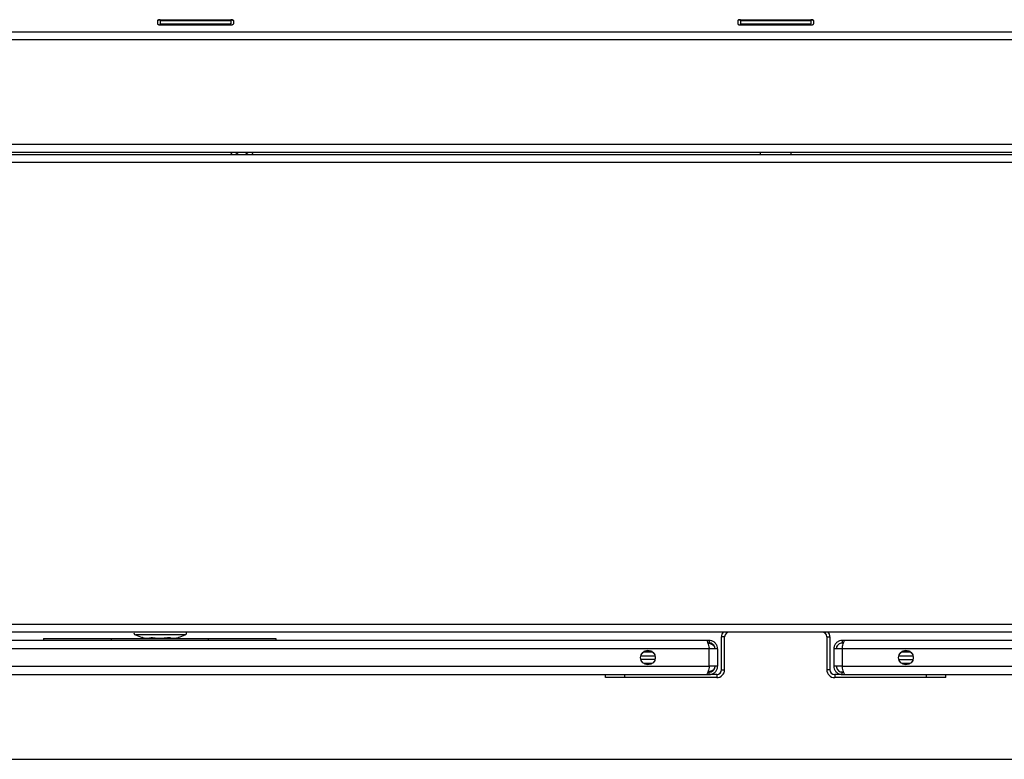
# Model space of a CAD drawing. Units: millimetres. Extents: x 56 to 956, y 368 to 868.
# Drawn here: x 310 to 565, y 484 to 675 of the extents above; entities that cross this region are included whole.
import ezdxf

# ---------------------------------------------------------------- set-up
doc = ezdxf.new("R2010")
doc.units = ezdxf.units.MM

msp = doc.modelspace()

# ---------------------------------------------------------------- linework, layer by layer
at = {"color": 7, "linetype": 'Continuous', "lineweight": 25}
for p, q in [((345.81, 674.79), (345.81, 673.93)), ((346.51, 675.03), (364.71, 675.03)), ((346.51, 674.94), (346.51, 675.03)), ((346.51, 674.94), (364.71, 674.94)), ((346.51, 674.75), (346.51, 673.98)), ((346.65, 674.79), (364.57, 674.79)), ((364.71, 674.94), (364.71, 675.03)), ((364.71, 674.75), (364.71, 673.98)), ((365.41, 674.79), (365.41, 673.93)), ((495.81, 674.79), (495.81, 673.93)), ((496.51, 675.03), (514.71, 675.03)), ((496.51, 674.94), (496.51, 675.03)), ((496.51, 674.94), (514.71, 674.94)), ((496.51, 674.75), (496.51, 673.98)), ((496.65, 674.79), (514.57, 674.79)), ((514.71, 674.94), (514.71, 675.03)), ((514.71, 674.75), (514.71, 673.98)), ((515.41, 674.79), (515.41, 673.93)), ((346.51, 673.89), (346.51, 673.98)), ((346.51, 673.69), (364.71, 673.69)), ((346.65, 673.93), (364.57, 673.93)), ((346.65, 673.84), (346.65, 673.93)), ((346.65, 673.84), (364.57, 673.84)), ((364.57, 673.84), (364.57, 673.93)), ((364.71, 673.89), (364.71, 673.98)), ((496.51, 673.89), (496.51, 673.98)), ((496.51, 673.69), (514.71, 673.69)), ((496.65, 673.84), (496.65, 673.93)), ((496.65, 673.93), (514.57, 673.93)), ((496.65, 673.84), (514.57, 673.84)), ((514.57, 673.84), (514.57, 673.93)), ((514.71, 673.89), (514.71, 673.98)), ((955.61, 671.81), (55.61, 671.81)), ((955.61, 669.83), (55.61, 669.83)), ((955.61, 642.75), (55.61, 642.75)), ((955.61, 640.7), (55.61, 640.7)), ((57.73, 640.2), (953.49, 640.2)), ((501.61, 640.7), (501.61, 640.2)), ((509.61, 640.2), (509.61, 640.7)), ((57.66, 638.15), (953.56, 638.15)), ((57.66, 518.75), (953.56, 518.75)), ((953.56, 516.7), (57.66, 516.7)), ((487.73, 514.5), (203.8, 514.5)), ((316.36, 515.01), (316.36, 514.5)), ((316.36, 515.01), (333.81, 515.01)), ((333.81, 515.01), (358.91, 515.01)), ((340.08, 515.94), (341.81, 515.31)), ((341.89, 515.19), (341.89, 515.01)), ((344.2, 515.19), (344.2, 515.01)), ((348.82, 515.19), (348.82, 515.01)), ((351.13, 515.19), (351.13, 515.01)), ((351.22, 515.31), (352.95, 515.94)), ((358.91, 515.01), (376.36, 515.01)), ((376.36, 515.01), (376.36, 514.5)), ((488.44, 514.5), (487.73, 514.5)), ((488.44, 514.5), (488.44, 513.85)), ((491.61, 506.95), (491.61, 515.45)), ((492.41, 515.45), (491.61, 515.45)), ((492.41, 506.95), (492.41, 515.45)), ((518.81, 515.45), (519.61, 515.45)), ((518.81, 515.45), (518.81, 506.95)), ((519.61, 515.45), (519.61, 506.95)), ((522.79, 514.5), (522.79, 513.85)), ((523.5, 514.5), (522.79, 514.5)), ((807.43, 514.5), (523.5, 514.5)), ((488.44, 512.35), (203.09, 512.35)), ((473.7, 511.65), (471.48, 511.65)), ((471.68, 511.65), (471.57, 511.56)), ((488.44, 513.85), (488.08, 513.85)), ((488.44, 507.85), (488.44, 512.35)), ((490.59, 512.35), (488.44, 512.35)), ((490.59, 512.35), (490.59, 507.85)), ((520.64, 512.35), (520.64, 507.85)), ((522.79, 512.35), (520.64, 512.35)), ((523.14, 513.85), (522.79, 513.85)), ((808.14, 512.35), (522.79, 512.35)), ((522.79, 512.35), (522.79, 507.85)), ((540.4, 511.65), (538.18, 511.65)), ((538.38, 511.65), (538.27, 511.56)), ((470.74, 510.56), (474.43, 510.56)), ((474.41, 509.56), (470.77, 509.56)), ((471.37, 511.56), (473.81, 511.56)), ((537.44, 510.56), (541.13, 510.56)), ((537.47, 509.56), (541.11, 509.56)), ((538.07, 511.56), (540.51, 511.56)), ((203.09, 507.85), (488.44, 507.85)), ((473.7, 508.56), (471.48, 508.56)), ((490.59, 507.85), (488.44, 507.85)), ((491.61, 506.95), (492.41, 506.95)), ((519.61, 506.95), (518.81, 506.95)), ((522.79, 507.85), (520.64, 507.85)), ((522.79, 507.85), (808.14, 507.85)), ((540.4, 508.56), (538.18, 508.56)), ((203.8, 505.7), (487.73, 505.7)), ((461.61, 504.9), (461.61, 505.7)), ((466.61, 504.9), (461.61, 504.9)), ((466.61, 504.9), (466.61, 505.7)), ((490.36, 504.9), (466.61, 504.9)), ((487.73, 505.7), (488.44, 505.7)), ((488.08, 506.35), (488.44, 506.35)), ((488.44, 505.7), (488.44, 506.35)), ((490.36, 505.7), (488.44, 505.7)), ((490.36, 505.7), (490.36, 504.9)), ((520.86, 505.7), (520.86, 504.9)), ((522.79, 505.7), (520.86, 505.7)), ((544.61, 504.9), (520.86, 504.9)), ((522.79, 505.7), (522.79, 506.35)), ((522.79, 506.35), (523.14, 506.35)), ((522.79, 505.7), (523.5, 505.7)), ((523.5, 505.7), (807.43, 505.7)), ((544.61, 504.9), (544.61, 505.7)), ((549.61, 504.9), (544.61, 504.9)), ((549.61, 504.9), (549.61, 505.7)), ((163.51, 483.78), (847.71, 483.78))]:
    msp.add_line(p, q, dxfattribs=at)
at = {"color": 8, "linetype": 'Continuous', "lineweight": 25}
for p, q in [((333.81, 515.01), (333.81, 514.5)), ((346.51, 515.94), (340.08, 515.94)), ((342.86, 515.01), (341.89, 515.19)), ((344.2, 515.19), (343.27, 515.01)), ((346.13, 515.01), (344.2, 515.19)), ((352.95, 515.94), (346.51, 515.94)), ((348.82, 515.19), (346.96, 515.01)), ((349.79, 515.01), (348.82, 515.19)), ((351.13, 515.19), (350.2, 515.01)), ((358.91, 515.01), (358.91, 514.5))]:
    msp.add_line(p, q, dxfattribs=at)
at = {"color": 7, "linetype": 'Continuous', "lineweight": 25, "flags": 128}
for points in [[(346.51, 675.03), (346.38, 675.03), (346.25, 675.02), (346.12, 674.99), (346.02, 674.96), (345.93, 674.93), (345.87, 674.89), (345.83, 674.84), (345.81, 674.79)], [(346.51, 674.94), (346.38, 674.94), (346.25, 674.92), (346.12, 674.9), (346.02, 674.87), (345.93, 674.83), (345.87, 674.79), (345.83, 674.75), (345.81, 674.7)], [(346.65, 674.79), (346.63, 674.79), (346.6, 674.79), (346.58, 674.79), (346.55, 674.78), (346.54, 674.77), (346.52, 674.76), (346.52, 674.76), (346.51, 674.75)], [(364.57, 674.79), (364.6, 674.79), (364.63, 674.79), (364.65, 674.79), (364.67, 674.78), (364.69, 674.77), (364.7, 674.76), (364.71, 674.76), (364.71, 674.75)], [(365.41, 674.79), (365.4, 674.84), (365.36, 674.89), (365.3, 674.93), (365.21, 674.96), (365.1, 674.99), (364.98, 675.02), (364.85, 675.03), (364.71, 675.03)], [(365.41, 674.7), (365.4, 674.75), (365.36, 674.79), (365.3, 674.83), (365.21, 674.87), (365.1, 674.9), (364.98, 674.92), (364.85, 674.94), (364.71, 674.94)], [(496.51, 675.03), (496.38, 675.03), (496.25, 675.02), (496.12, 674.99), (496.02, 674.96), (495.93, 674.93), (495.87, 674.89), (495.83, 674.84), (495.81, 674.79)], [(496.51, 674.94), (496.38, 674.94), (496.25, 674.92), (496.12, 674.9), (496.02, 674.87), (495.93, 674.83), (495.87, 674.79), (495.83, 674.75), (495.81, 674.7)], [(496.65, 674.79), (496.63, 674.79), (496.6, 674.79), (496.58, 674.79), (496.55, 674.78), (496.54, 674.77), (496.52, 674.76), (496.52, 674.76), (496.51, 674.75)], [(514.57, 674.79), (514.6, 674.79), (514.63, 674.79), (514.65, 674.79), (514.67, 674.78), (514.69, 674.77), (514.7, 674.76), (514.71, 674.76), (514.71, 674.75)], [(515.41, 674.79), (515.4, 674.84), (515.36, 674.89), (515.3, 674.93), (515.21, 674.96), (515.1, 674.99), (514.98, 675.02), (514.85, 675.03), (514.71, 675.03)], [(515.41, 674.7), (515.4, 674.75), (515.36, 674.79), (515.3, 674.83), (515.21, 674.87), (515.1, 674.9), (514.98, 674.92), (514.85, 674.94), (514.71, 674.94)], [(345.81, 673.93), (345.83, 673.89), (345.87, 673.84), (345.93, 673.8), (346.02, 673.76), (346.12, 673.73), (346.25, 673.71), (346.38, 673.7), (346.51, 673.69)], [(346.51, 673.98), (346.52, 673.97), (346.52, 673.96), (346.54, 673.95), (346.55, 673.95), (346.58, 673.94), (346.6, 673.94), (346.63, 673.93), (346.65, 673.93)], [(346.51, 673.89), (346.52, 673.88), (346.52, 673.87), (346.54, 673.86), (346.55, 673.85), (346.58, 673.85), (346.6, 673.84), (346.63, 673.84), (346.65, 673.84)], [(364.71, 673.98), (364.71, 673.97), (364.7, 673.96), (364.69, 673.95), (364.67, 673.95), (364.65, 673.94), (364.63, 673.94), (364.6, 673.93), (364.57, 673.93)], [(364.71, 673.89), (364.71, 673.88), (364.7, 673.87), (364.69, 673.86), (364.67, 673.85), (364.65, 673.85), (364.63, 673.84), (364.6, 673.84), (364.57, 673.84)], [(364.71, 673.69), (364.85, 673.7), (364.98, 673.71), (365.1, 673.73), (365.21, 673.76), (365.3, 673.8), (365.36, 673.84), (365.4, 673.89), (365.41, 673.93)], [(495.81, 673.93), (495.83, 673.89), (495.87, 673.84), (495.93, 673.8), (496.02, 673.76), (496.12, 673.73), (496.25, 673.71), (496.38, 673.7), (496.51, 673.69)], [(496.51, 673.98), (496.52, 673.97), (496.52, 673.96), (496.54, 673.95), (496.55, 673.95), (496.58, 673.94), (496.6, 673.94), (496.63, 673.93), (496.65, 673.93)], [(496.51, 673.89), (496.52, 673.88), (496.52, 673.87), (496.54, 673.86), (496.55, 673.85), (496.58, 673.85), (496.6, 673.84), (496.63, 673.84), (496.65, 673.84)], [(514.71, 673.98), (514.71, 673.97), (514.7, 673.96), (514.69, 673.95), (514.67, 673.95), (514.65, 673.94), (514.63, 673.94), (514.6, 673.93), (514.57, 673.93)], [(514.71, 673.89), (514.71, 673.88), (514.7, 673.87), (514.69, 673.86), (514.67, 673.85), (514.65, 673.85), (514.63, 673.84), (514.6, 673.84), (514.57, 673.84)], [(514.71, 673.69), (514.85, 673.7), (514.98, 673.71), (515.1, 673.73), (515.21, 673.76), (515.3, 673.8), (515.36, 673.84), (515.4, 673.89), (515.41, 673.93)], [(365, 640.7), (364.79, 640.26), (364.78, 640.2)], [(366.88, 640.7), (366.77, 640.66), (366.08, 640.2)], [(369.15, 640.2), (368.46, 640.66), (368.34, 640.7)], [(370.45, 640.2), (370.43, 640.26), (370.23, 640.7)]]:
    msp.add_lwpolyline(points, dxfattribs=at)
at = {"color": 7, "linetype": 'Continuous', "lineweight": 25}
for centre in [(472.59, 510.1), (539.29, 510.1)]:
    msp.add_circle(centre, 1.9, dxfattribs=at)
for centre, radius, start, end in [((340.26, 516.45), 0.55, 152.9643, 250), ((352.76, 516.45), 0.55, 290, 27.0357), ((493.66, 515.45), 2.05, 142.4281, 180), ((493.66, 515.45), 1.25, 90, 180), ((517.56, 515.45), 1.25, 0, 90), ((517.56, 515.45), 2.05, 0, 37.5719), ((490.36, 506.95), 2.05, 270, 0), ((490.36, 506.95), 1.25, 270, 0), ((520.86, 506.95), 2.05, 180, 270), ((520.86, 506.95), 1.25, 180, 270)]:
    msp.add_arc(centre, radius, start, end, dxfattribs=at)
for points, knots in [([(341.81, 515.31), (341.84, 515.3), (342.02, 515.23), (342.81, 515), (343.56, 515.17), (344.16, 515.31)], [0, 0, 0, 0, 0.0465744, 0.2329455, 1, 1, 1, 1]), ([(341.89, 515.19), (341.89, 515.21), (341.89, 515.23), (341.87, 515.26), (341.84, 515.29), (341.82, 515.3), (341.81, 515.31), (341.81, 515.31)], [0, 0, 0, 0, 0.236603, 0.472231, 0.733841, 0.985634, 1, 1, 1, 1]), ([(344.16, 515.31), (344.23, 515.3), (344.59, 515.23), (346.15, 515), (347.66, 515.17), (348.87, 515.31)], [0, 0, 0, 0, 0.046574, 0.232946, 1, 1, 1, 1]), ([(344.2, 515.19), (344.2, 515.21), (344.2, 515.23), (344.19, 515.26), (344.18, 515.29), (344.17, 515.3), (344.16, 515.31), (344.16, 515.31)], [0, 0, 0, 0, 0.236603, 0.472231, 0.733841, 0.985634, 1, 1, 1, 1]), ([(348.82, 515.19), (348.82, 515.21), (348.82, 515.23), (348.83, 515.26), (348.85, 515.29), (348.86, 515.3), (348.87, 515.31), (348.87, 515.31)], [0, 0, 0, 0, 0.236603, 0.472231, 0.733841, 0.985634, 1, 1, 1, 1]), ([(348.87, 515.31), (348.9, 515.3), (349.08, 515.23), (349.86, 515), (350.61, 515.17), (351.22, 515.31)], [0, 0, 0, 0, 0.046574, 0.232946, 1, 1, 1, 1]), ([(351.22, 515.31), (351.22, 515.31), (351.21, 515.3), (351.18, 515.29), (351.16, 515.26), (351.14, 515.23), (351.13, 515.21), (351.13, 515.19)], [0, 0, 0, 0, 0.014366, 0.266159, 0.527769, 0.763397, 1, 1, 1, 1]), ([(487.73, 514.5), (487.78, 514.49), (487.87, 514.44), (488.02, 514.1), (488.18, 513.55), (488.32, 512.94), (488.4, 512.52), (488.44, 512.35)], [0, 0, 0, 0, 0.192895, 0.412221, 0.631555, 0.850889, 1, 1, 1, 1]), ([(490.59, 512.35), (490.57, 512.57), (490.53, 513.04), (490.18, 513.68), (489.64, 514.19), (489.02, 514.46), (488.61, 514.49), (488.44, 514.5)], [0, 0, 0, 0, 0.192895, 0.412221, 0.631555, 0.850889, 1, 1, 1, 1]), ([(522.79, 514.5), (522.57, 514.49), (522.11, 514.44), (521.46, 514.1), (520.95, 513.55), (520.68, 512.94), (520.65, 512.52), (520.64, 512.35)], [0, 0, 0, 0, 0.192895, 0.412221, 0.631555, 0.850889, 1, 1, 1, 1]), ([(522.79, 512.35), (522.83, 512.57), (522.93, 513.04), (523.08, 513.68), (523.23, 514.19), (523.37, 514.46), (523.46, 514.49), (523.5, 514.5)], [0, 0, 0, 0, 0.192895, 0.412221, 0.631555, 0.850889, 1, 1, 1, 1]), ([(489.77, 512.99), (489.72, 513.03), (489.35, 513.33), (488.8, 513.68), (488.29, 513.75), (488.11, 513.78)], [0, 0, 0, 0, 0.091204, 0.670008, 1, 1, 1, 1]), ([(489.94, 512.35), (489.92, 512.53), (489.88, 512.88), (489.6, 513.35), (489.19, 513.69), (488.78, 513.84), (488.52, 513.85), (488.44, 513.85)], [0, 0, 0, 0, 0.224174, 0.448391, 0.672608, 0.896824, 1, 1, 1, 1]), ([(522.79, 513.85), (522.61, 513.84), (522.26, 513.8), (521.8, 513.52), (521.46, 513.11), (521.3, 512.69), (521.29, 512.44), (521.29, 512.35)], [0, 0, 0, 0, 0.224174, 0.448391, 0.672608, 0.896824, 1, 1, 1, 1]), ([(488.44, 507.85), (488.39, 507.64), (488.3, 507.17), (488.15, 506.53), (487.99, 506.02), (487.85, 505.75), (487.77, 505.72), (487.73, 505.7)], [0, 0, 0, 0, 0.1928948, 0.4122214, 0.6315553, 0.850889, 1, 1, 1, 1]), ([(488.11, 506.44), (488.3, 506.47), (488.82, 506.54), (489.38, 506.9), (489.74, 507.18), (489.78, 507.22)], [0, 0, 0, 0, 0.35191, 0.930098, 1, 1, 1, 1]), ([(488.44, 506.35), (488.61, 506.37), (488.97, 506.41), (489.43, 506.69), (489.77, 507.1), (489.92, 507.52), (489.93, 507.77), (489.94, 507.85)], [0, 0, 0, 0, 0.224174, 0.448391, 0.672608, 0.896824, 1, 1, 1, 1]), ([(488.44, 505.7), (488.66, 505.72), (489.12, 505.77), (489.76, 506.11), (490.27, 506.65), (490.55, 507.27), (490.58, 507.69), (490.59, 507.85)], [0, 0, 0, 0, 0.192895, 0.412221, 0.631555, 0.850889, 1, 1, 1, 1]), ([(520.64, 507.85), (520.66, 507.64), (520.7, 507.17), (521.04, 506.53), (521.59, 506.02), (522.21, 505.75), (522.62, 505.72), (522.79, 505.7)], [0, 0, 0, 0, 0.192895, 0.412221, 0.631555, 0.850889, 1, 1, 1, 1]), ([(521.29, 507.85), (521.31, 507.68), (521.34, 507.33), (521.62, 506.86), (522.03, 506.52), (522.45, 506.37), (522.71, 506.36), (522.79, 506.35)], [0, 0, 0, 0, 0.224174, 0.448391, 0.672608, 0.896824, 1, 1, 1, 1]), ([(523.5, 505.7), (523.45, 505.72), (523.35, 505.77), (523.2, 506.11), (523.05, 506.65), (522.91, 507.27), (522.82, 507.69), (522.79, 507.85)], [0, 0, 0, 0, 0.192895, 0.412221, 0.631555, 0.850889, 1, 1, 1, 1])]:
    msp.add_open_spline(points, degree=3, knots=knots, dxfattribs=at)

doc.saveas('drawing.dxf')
